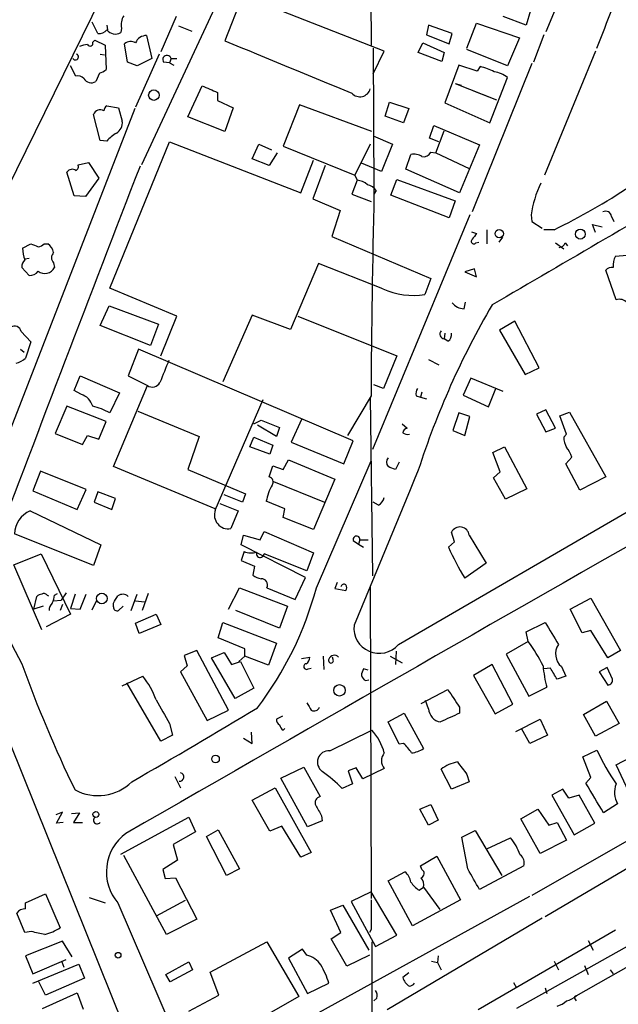
# Model space of a CAD drawing. Extents: x 3 to 976, y 17 to 897.
# Drawn here: x 511 to 580, y 609 to 722 of the extents above; entities that cross this region are included whole.
import ezdxf

# ---------------------------------------------------------------- set-up
doc = ezdxf.new("R2010")
doc.units = 0
doc.header["$MEASUREMENT"] = 0
doc.layers.add('MAIN', color=5, linetype='CONTINUOUS')

msp = doc.modelspace()

# ---------------------------------------------------------------- linework, layer by layer
at = {"layer": 'MAIN'}
for p, q in [((531.622, 747.6067), (493.268, 669.7133)), ((539.496, 736.6847), (524.8487, 705.2733)), ((551.0953, 733.8907), (551.18, 718.9893)), ((573.278, 725.5087), (571.246, 720.5133)), ((536.448, 724.662), (534.416, 719.4973)), ((552.704, 718.312), (536.448, 724.662)), ((569.468, 722.9687), (568.96, 721.2753)), ((528.828, 722.2913), (527.05, 718.2273)), ((568.96, 721.2753), (566.3353, 722.2913)), ((519.8533, 720.344), (519.176, 721.614)), ((520.8693, 721.2753), (520.954, 720.7673)), ((522.5627, 720.9367), (522.478, 720.4287)), ((529.082, 721.1907), (530.606, 720.598)), ((557.784, 721.2753), (557.53, 720.1747)), ((560.4933, 720.344), (557.784, 721.2753)), ((562.1867, 718.6507), (563.2873, 721.5293)), ((563.2873, 721.5293), (568.198, 719.836)), ((519.2607, 719.328), (519.5147, 719.582)), ((519.5147, 719.582), (520.7, 718.9893)), ((525.4413, 720.09), (526.034, 717.4653)), ((557.53, 720.1747), (560.1547, 719.1587)), ((560.1547, 719.1587), (560.4933, 720.344)), ((568.198, 719.836), (566.8433, 716.6187)), ((570.992, 720.1747), (569.8067, 717.042)), ((520.7, 718.9893), (520.7847, 716.1953)), ((523.24, 717.042), (522.9013, 719.1587)), ((551.434, 718.6507), (551.5187, 701.8867)), ((556.5987, 718.1427), (557.1067, 719.2433)), ((557.1067, 719.2433), (559.562, 718.1427)), ((566.8433, 716.6187), (562.1867, 718.4813)), ((520.1073, 717.9733), (520.6153, 717.8887)), ((526.8807, 717.9733), (524.1713, 711.8773)), ((526.034, 717.4653), (524.3407, 716.6187)), ((528.2353, 717.4653), (528.066, 716.9573)), ((528.2353, 717.4653), (528.9127, 717.4653)), ((551.434, 715.6873), (552.704, 718.312)), ((559.308, 717.1267), (556.5987, 718.1427)), ((559.562, 718.1427), (559.308, 717.1267)), ((576.9187, 718.312), (571.0767, 704.088)), ((517.3133, 715.4333), (516.7207, 716.6187)), ((524.3407, 716.6187), (523.24, 717.042)), ((528.066, 716.9573), (527.3887, 717.042)), ((528.066, 716.9573), (528.574, 716.7033)), ((561.2553, 716.7033), (559.6467, 712.3853)), ((563.372, 716.026), (561.2553, 716.7033)), ((569.6373, 716.8727), (562.7793, 699.8547)), ((563.7107, 716.534), (563.372, 716.026)), ((520.0227, 715.772), (519.5993, 714.8407)), ((564.8113, 710.0993), (566.8433, 715.264)), ((530.1827, 710.7767), (531.7913, 714.3327)), ((560.832, 714.5867), (561.5093, 714.4173)), ((560.832, 714.5867), (565.5733, 712.724)), ((533.5693, 713.5707), (533.5693, 712.6393)), ((562.9487, 713.74), (565.5733, 712.724)), ((524.0867, 711.708), (490.474, 625.1787)), ((520.8693, 712.0467), (522.224, 711.7927)), ((522.224, 711.7927), (522.6473, 710.2687)), ((533.5693, 712.6393), (535.3473, 711.7927)), ((535.3473, 711.7927), (534.416, 709.0833)), ((542.9673, 712.1313), (541.1047, 707.39)), ((551.2647, 709.0833), (542.9673, 712.1313)), ((552.7887, 710.8613), (553.2967, 712.47)), ((553.2967, 712.47), (555.498, 711.708)), ((555.498, 711.708), (554.9053, 710.0993)), ((559.6467, 712.3853), (564.8113, 710.0993)), ((520.1073, 708.0673), (519.3453, 711.0307)), ((534.416, 709.0833), (530.1827, 710.7767)), ((554.9053, 710.0993), (552.7887, 710.8613)), ((557.8687, 708.3213), (558.3767, 709.7607)), ((558.3767, 709.7607), (563.626, 707.5593)), ((551.434, 708.5753), (553.6353, 707.644)), ((558.9693, 707.898), (557.8687, 708.3213)), ((558.6307, 706.628), (559.562, 709.168)), ((520.8693, 707.9827), (520.1073, 708.0673)), ((521.208, 691.134), (528.066, 707.898)), ((528.066, 707.898), (543.1367, 702.056)), ((537.5487, 705.9507), (538.3107, 707.644)), ((538.3107, 707.644), (539.75, 706.9667)), ((541.1047, 707.39), (549.3173, 704.088)), ((551.0953, 707.644), (549.3173, 704.088)), ((553.6353, 707.644), (552.3653, 704.5113)), ((563.626, 707.5593), (561.34, 702.056)), ((539.496, 705.1887), (537.5487, 705.9507)), ((540.4273, 706.628), (539.496, 705.1887)), ((555.1593, 704.7653), (555.752, 706.4587)), ((558.038, 706.7127), (558.6307, 706.628)), ((558.6307, 706.628), (562.4407, 704.85)), ((517.5673, 705.2733), (518.7527, 705.5273)), ((518.7527, 705.5273), (519.938, 703.7493)), ((543.1367, 702.056), (544.576, 705.7813)), ((545.9307, 705.1887), (544.4913, 701.3787)), ((552.3653, 704.5113), (550.0793, 705.4427)), ((517.144, 701.7173), (516.2973, 704.4267)), ((519.938, 703.7493), (518.414, 701.6327)), ((549.3173, 704.088), (549.5713, 703.4953)), ((561.34, 702.056), (555.1593, 704.7653)), ((549.5713, 703.4953), (548.9787, 701.8867)), ((553.466, 701.802), (554.1433, 703.58)), ((554.1433, 703.58), (560.832, 701.1247)), ((518.414, 701.6327), (517.144, 701.7173)), ((548.9787, 701.8867), (551.18, 701.04)), ((551.7727, 702.31), (551.5187, 701.8867)), ((560.1547, 699.1773), (553.466, 701.802)), ((544.4913, 701.3787), (547.624, 700.024)), ((560.832, 701.1247), (560.1547, 699.1773)), ((547.624, 700.024), (546.6927, 697.0607)), ((562.5253, 699.516), (551.3493, 672.592)), ((569.5527, 699.516), (569.6373, 698.754)), ((578.7813, 699.3467), (579.0353, 698.754)), ((569.6373, 698.754), (570.8227, 697.992)), ((576.9187, 697.484), (576.58, 698.4153)), ((576.58, 698.4153), (577.6807, 698.1613)), ((546.6927, 697.0607), (558.038, 692.2347)), ((562.6947, 697.5687), (563.2873, 697.3993)), ((564.4727, 697.8227), (564.4727, 696.214)), ((566.2507, 696.976), (565.8273, 696.3833)), ((572.1773, 697.8227), (570.992, 697.8227)), ((511.2173, 695.706), (512.1487, 696.214)), ((513.6727, 696.214), (514.096, 696.214)), ((563.2027, 696.2987), (563.5413, 696.3833)), ((572.3467, 696.2987), (573.278, 695.6213)), ((573.4473, 696.2987), (573.7013, 695.96)), ((579.2047, 694.7747), (581.8293, 695.0287)), ((511.9793, 694.5207), (511.4713, 694.436)), ((514.7733, 694.0127), (514.858, 693.5047)), ((545.1687, 693.928), (541.9513, 686.3927)), ((552.5347, 691.0493), (545.1687, 693.928)), ((511.9793, 692.5733), (511.1327, 693.5047)), ((563.0333, 693.3353), (561.9327, 692.9967)), ((561.9327, 692.9967), (563.2873, 692.404)), ((563.2873, 692.404), (563.0333, 693.3353)), ((579.2893, 689.7793), (578.104, 693.166)), ((558.038, 692.2347), (557.3607, 690.372)), ((528.9127, 687.9167), (521.208, 691.134)), ((520.1073, 686.816), (521.1233, 689.102)), ((521.1233, 689.102), (526.796, 686.9853)), ((561.848, 688.7633), (562.0173, 689.5253)), ((527.05, 683.3447), (528.9127, 687.9167)), ((537.5487, 688.0013), (534.162, 680.3813)), ((541.9513, 686.3927), (537.5487, 688.0013)), ((542.798, 687.9167), (554.1433, 683.3447)), ((525.8647, 684.53), (520.1073, 686.816)), ((526.796, 686.9853), (525.8647, 684.53)), ((567.69, 687.324), (565.912, 686.308)), ((570.484, 681.99), (567.69, 687.324)), ((511.048, 686.1387), (512.1487, 684.9533)), ((559.6467, 685.9693), (559.562, 685.292)), ((565.912, 686.308), (568.8753, 681.228)), ((512.1487, 684.9533), (511.556, 683.0907)), ((559.9853, 685.038), (559.562, 685.292)), ((510.9633, 684.1067), (511.3867, 683.768)), ((524.51, 684.1067), (523.3247, 681.0587)), ((549.148, 673.608), (524.51, 684.1067)), ((554.1433, 683.3447), (552.6193, 679.6193)), ((557.784, 682.9213), (558.9693, 682.3287)), ((568.8753, 681.228), (570.484, 681.99)), ((517.144, 679.3653), (517.8213, 681.0587)), ((517.8213, 681.0587), (522.3087, 679.1113)), ((521.6313, 670.6447), (525.526, 679.958)), ((523.3247, 681.0587), (525.526, 679.958)), ((552.6193, 679.6193), (551.5187, 680.0427)), ((562.61, 680.8047), (561.7633, 678.8573)), ((566.3353, 679.2807), (562.61, 680.8047)), ((517.906, 678.942), (517.144, 679.3653)), ((522.3087, 679.1113), (521.208, 676.8253)), ((557.022, 679.196), (556.8527, 678.6033)), ((561.7633, 678.8573), (564.642, 677.5027)), ((564.642, 677.5027), (565.4887, 679.6193)), ((533.3153, 665.6493), (538.8187, 678.3493)), ((551.18, 678.7727), (548.4707, 674.2007)), ((551.0953, 678.6033), (551.3493, 658.114)), ((556.3447, 678.7727), (556.8527, 678.6033)), ((556.8527, 678.6033), (557.53, 678.434)), ((516.2973, 677.5873), (514.9427, 674.4547)), ((520.7847, 675.8093), (516.2973, 677.5873)), ((524.4253, 676.9947), (531.4527, 674.116)), ((561.2553, 676.8253), (560.578, 674.7933)), ((562.5253, 676.402), (561.2553, 676.8253)), ((571.246, 677.164), (570.1453, 676.656)), ((570.1453, 676.656), (571.246, 674.624)), ((572.3467, 675.0473), (571.246, 677.164)), ((572.8547, 676.4867), (573.9553, 676.91)), ((573.9553, 676.91), (578.104, 669.4593)), ((519.938, 673.7773), (520.7847, 675.8093)), ((537.718, 675.5553), (538.5647, 675.9787)), ((538.5647, 675.9787), (540.6813, 675.132)), ((543.2213, 676.0633), (542.036, 673.4387)), ((554.736, 675.5553), (555.3287, 675.0473)), ((561.9327, 674.2007), (562.5253, 676.402)), ((573.6167, 674.37), (572.8547, 676.4867)), ((514.9427, 674.4547), (518.0753, 673.1847)), ((540.3427, 674.116), (538.1413, 675.386)), ((540.6813, 675.132), (540.3427, 674.116)), ((560.578, 674.7933), (561.9327, 674.2007)), ((571.246, 674.624), (572.3467, 675.0473)), ((573.278, 674.0313), (573.6167, 674.37)), ((518.0753, 673.1847), (518.668, 674.2007)), ((518.668, 674.2007), (519.938, 673.7773)), ((531.4527, 674.116), (530.1827, 670.306)), ((537.2947, 672.9307), (537.718, 674.0313)), ((537.718, 674.0313), (539.9193, 673.1)), ((542.036, 673.4387), (548.0473, 670.9833)), ((548.0473, 670.9833), (549.148, 673.608)), ((539.5807, 672.084), (537.2947, 672.9307)), ((539.9193, 673.1), (539.5807, 672.084)), ((565.15, 672.2533), (566.5047, 672.9307)), ((565.9967, 670.052), (565.15, 672.2533)), ((566.5047, 672.9307), (569.0447, 668.1047)), ((541.1047, 670.306), (541.6973, 671.4067)), ((541.6973, 671.4067), (547.0313, 669.2053)), ((544.9147, 656.7593), (551.18, 671.322)), ((554.3973, 671.1527), (553.974, 670.306)), ((573.532, 670.9833), (574.2093, 671.7453)), ((575.1407, 667.9353), (573.532, 670.9833)), ((513.2493, 670.1367), (512.4027, 667.8507)), ((518.4987, 668.02), (513.2493, 670.1367)), ((533.3153, 665.8187), (521.6313, 670.6447)), ((530.1827, 670.306), (536.7867, 667.512)), ((539.496, 669.4593), (539.9193, 670.7293)), ((539.9193, 670.7293), (541.1047, 670.306)), ((565.2347, 669.3747), (565.9967, 670.052)), ((540.004, 668.9513), (545.846, 666.5807)), ((547.0313, 669.2053), (544.576, 663.448)), ((566.5893, 666.9193), (565.2347, 669.3747)), ((578.104, 669.4593), (575.1407, 667.9353)), ((512.4027, 667.8507), (517.4827, 665.734)), ((517.4827, 665.734), (518.4987, 668.02)), ((519.8533, 667.766), (519.43, 666.5807)), ((521.8853, 667.004), (519.8533, 667.766)), ((569.0447, 668.1047), (566.5893, 666.9193)), ((519.43, 666.5807), (521.462, 665.734)), ((521.462, 665.734), (521.8853, 667.004)), ((533.8233, 666.4113), (535.94, 665.5647)), ((536.448, 666.5807), (534.3313, 667.4273)), ((536.7867, 667.512), (536.448, 666.5807)), ((541.274, 665.8187), (539.1573, 666.6653)), ((552.0267, 666.242), (551.434, 666.5807)), ((512.064, 665.5647), (520.192, 661.67)), ((535.94, 665.5647), (535.0933, 663.5327)), ((541.1047, 664.8027), (541.274, 665.8187)), ((554.3127, 650.24), (581.7447, 666.1573)), ((544.576, 663.448), (541.1047, 664.8027)), ((538.48, 662.2627), (538.9033, 663.194)), ((538.9033, 663.194), (544.576, 660.7387)), ((560.7473, 662.0087), (560.4087, 663.1093)), ((519.3453, 659.2993), (510.286, 662.94)), ((536.2787, 661.67), (536.5327, 662.7707)), ((536.5327, 662.7707), (538.48, 662.2627)), ((549.148, 662.178), (549.7407, 661.7547)), ((549.91, 662.2627), (549.7407, 661.7547)), ((549.91, 662.2627), (550.8413, 662.2627)), ((560.07, 661.416), (560.7473, 662.0087)), ((562.4407, 662.7707), (564.388, 659.5533)), ((520.192, 661.67), (519.3453, 659.2993)), ((543.6447, 657.9447), (536.2787, 661.67)), ((536.6173, 660.908), (536.2787, 659.892)), ((549.7407, 661.7547), (550.3333, 661.416)), ((510.2013, 659.384), (513.334, 660.654)), ((513.334, 660.654), (516.7207, 653.7113)), ((536.2787, 659.892), (537.8027, 659.2147)), ((543.814, 658.7067), (538.9033, 660.654)), ((544.576, 660.7387), (543.814, 658.7067)), ((513.4187, 651.9333), (510.2013, 659.384)), ((537.8027, 659.2147), (537.6333, 658.1987)), ((564.388, 659.5533), (561.9327, 657.86)), ((542.4593, 655.4047), (543.6447, 657.9447)), ((534.8393, 654.304), (536.1093, 656.7593)), ((536.1093, 656.7593), (541.6127, 654.6427)), ((539.242, 656.7593), (542.4593, 655.4047)), ((547.2853, 657.352), (547.0313, 656.6747)), ((547.0313, 656.6747), (548.3013, 656.4207)), ((551.0953, 656.844), (551.18, 621.1147)), ((512.4873, 654.304), (512.826, 655.7433)), ((514.0113, 655.9127), (514.1807, 655.828)), ((514.7733, 655.2353), (515.62, 655.32)), ((514.858, 655.9127), (515.1967, 656.082)), ((516.2127, 656.1667), (515.62, 655.32)), ((517.2287, 655.9973), (516.7207, 654.3887)), ((517.8213, 654.304), (518.4987, 655.9973)), ((519.176, 654.2193), (519.684, 655.2353)), ((523.6633, 654.1347), (524.3407, 655.9973)), ((524.1713, 655.2353), (525.1873, 655.1507)), ((525.6107, 656.082), (524.9333, 654.1347)), ((574.04, 654.304), (576.4107, 655.574)), ((576.4107, 655.574), (579.7973, 649.5627)), ((513.588, 654.6427), (512.4873, 654.304)), ((515.7893, 654.812), (515.5353, 654.1347)), ((516.7207, 654.3887), (517.8213, 654.304)), ((521.6313, 654.558), (521.6313, 654.9813)), ((522.732, 654.6427), (522.224, 654.1347)), ((540.6813, 652.1027), (535.686, 654.1347)), ((541.6127, 654.6427), (540.6813, 652.1027)), ((575.3947, 651.5947), (574.04, 654.304)), ((516.7207, 653.7113), (513.9267, 652.272)), ((524.1713, 652.6953), (526.542, 653.7113)), ((526.542, 653.7113), (527.05, 652.526)), ((524.5947, 651.51), (524.1713, 652.6953)), ((527.05, 652.526), (524.5947, 651.51)), ((533.654, 651.002), (534.162, 652.78)), ((534.162, 652.78), (540.3427, 650.4093)), ((568.96, 651.6793), (571.1613, 652.78)), ((576.4107, 651.8487), (575.3947, 651.5947)), ((578.358, 648.716), (576.4107, 651.8487)), ((524.8487, 601.472), (505.0367, 650.6633)), ((536.702, 649.732), (533.654, 651.002)), ((569.214, 650.5787), (568.96, 651.6793)), ((531.1987, 649.5627), (529.7593, 648.97)), ((534.8393, 642.7047), (531.1987, 649.5627)), ((536.702, 648.8853), (536.702, 649.732)), ((540.3427, 650.4093), (539.4113, 647.8693)), ((554.0587, 649.478), (553.974, 647.954)), ((569.214, 650.5787), (566.674, 649.1393)), ((579.7973, 649.5627), (578.358, 648.716)), ((529.7593, 648.97), (530.098, 647.7847)), ((532.892, 648.716), (534.3313, 649.3087)), ((535.6013, 644.0593), (532.892, 648.716)), ((534.3313, 649.3087), (535.178, 647.954)), ((536.0247, 648.2927), (536.702, 648.8853)), ((539.4113, 647.8693), (536.702, 648.8853)), ((543.2213, 648.6313), (544.1527, 648.8007)), ((545.6767, 648.8853), (545.7613, 647.3613)), ((546.862, 648.3773), (546.7773, 648.8007)), ((553.3813, 648.8853), (554.736, 648.1233)), ((566.674, 649.1393), (569.2987, 644.3133)), ((530.098, 647.7847), (529.336, 647.1073)), ((535.178, 647.954), (536.194, 648.2927)), ((536.194, 648.2927), (537.718, 645.2447)), ((543.9833, 647.446), (544.322, 647.5307)), ((550.8413, 647.2767), (550.3333, 647.446)), ((565.0653, 647.954), (562.9487, 646.684)), ((567.436, 643.382), (565.0653, 647.954)), ((571.754, 647.5307), (570.992, 647.446)), ((573.024, 647.7), (573.532, 646.5993)), ((578.2733, 647.6153), (577.342, 647.1073)), ((578.866, 646.2607), (578.2733, 647.6153)), ((522.6473, 645.4987), (525.018, 646.5993)), ((529.336, 647.1073), (532.384, 641.5193)), ((550.5873, 646.0913), (550.926, 646.176)), ((562.9487, 646.684), (565.404, 642.2813)), ((573.532, 646.5993), (572.516, 646.2607)), ((577.342, 647.1073), (578.358, 645.5833)), ((527.05, 639.1487), (523.1553, 645.8373)), ((537.718, 645.2447), (535.6013, 644.0593)), ((556.9373, 643.4667), (559.9853, 645.0753)), ((569.2987, 644.3133), (571.3307, 645.3293)), ((532.384, 641.5193), (534.8393, 642.7047)), ((557.784, 642.874), (557.4453, 643.8053)), ((561.34, 643.0433), (561.34, 642.366)), ((565.404, 642.2813), (567.436, 643.382)), ((575.564, 642.1967), (578.1887, 643.7207)), ((578.1887, 643.7207), (579.628, 641.1807)), ((541.02, 642.0273), (540.3427, 641.6887)), ((553.1273, 641.35), (554.99, 642.366)), ((554.99, 642.366), (557.1913, 638.302)), ((567.7747, 640.2493), (570.5687, 641.6887)), ((605.1127, 641.7733), (569.6373, 621.4533)), ((570.5687, 641.6887), (571.4153, 639.826)), ((576.9187, 639.7413), (575.564, 642.1967)), ((528.066, 641.1807), (528.4047, 639.826)), ((541.1047, 640.4187), (541.274, 640.588)), ((554.3973, 638.81), (553.1273, 641.35)), ((569.3833, 638.8947), (568.452, 640.588)), ((608.076, 640.842), (571.1613, 618.998)), ((579.628, 641.1807), (576.9187, 639.7413)), ((528.4047, 639.826), (527.05, 639.1487)), ((536.5327, 639.4873), (537.5487, 638.8947)), ((537.5487, 638.8947), (537.464, 640.1647)), ((546.4387, 638.048), (551.2647, 640.4187)), ((571.4153, 639.826), (569.3833, 638.8947)), ((554.9053, 638.8947), (554.3973, 638.81)), ((575.4793, 637.3707), (577.088, 638.1327)), ((576.4107, 635), (575.4793, 637.3707)), ((579.2893, 636.4393), (580.898, 637.286)), ((540.8507, 634.9153), (543.4753, 636.1853)), ((543.4753, 636.1853), (545.338, 632.7987)), ((549.4867, 636.1007), (548.5553, 635.762)), ((550.2487, 634.8307), (549.4867, 636.1007)), ((552.704, 636.016), (550.2487, 634.8307)), ((560.4087, 633.6453), (559.2233, 635.9313)), ((581.3213, 632.1213), (579.2893, 636.4393)), ((528.6587, 635.0847), (529.336, 633.8147)), ((543.8987, 629.3273), (540.8507, 634.9153)), ((548.5553, 635.762), (549.0633, 634.238)), ((562.1867, 635.3387), (562.4407, 634.492)), ((575.818, 634.3227), (576.4107, 635)), ((537.5487, 632.3753), (540.1733, 633.8147)), ((540.1733, 633.8147), (544.322, 626.364)), ((549.0633, 634.238), (547.878, 633.73)), ((562.4407, 634.492), (560.4087, 633.6453)), ((573.1933, 633.6453), (571.9233, 632.968)), ((573.8707, 632.6293), (573.1933, 633.6453)), ((571.9233, 632.968), (574.4633, 628.396)), ((575.056, 632.968), (573.8707, 632.6293)), ((576.834, 629.7507), (575.056, 632.968)), ((539.5807, 628.8193), (537.5487, 632.3753)), ((556.768, 631.3593), (558.038, 631.8673)), ((558.038, 631.8673), (558.8847, 630.0893)), ((579.4587, 631.952), (577.85, 630.936)), ((515.7893, 631.0207), (515.0273, 630.682)), ((515.112, 629.7507), (515.7893, 631.0207)), ((516.8053, 630.8513), (517.7367, 630.936)), ((517.7367, 630.936), (517.0593, 629.8353)), ((522.478, 626.1947), (530.2673, 630.428)), ((530.2673, 630.428), (531.0293, 628.7347)), ((545.5073, 630.5973), (545.592, 630.0047)), ((557.784, 629.4967), (556.768, 631.3593)), ((568.3673, 630.2587), (570.3147, 631.3593)), ((570.5687, 626.2793), (568.3673, 630.2587)), ((570.3147, 631.3593), (571.5847, 629.4967)), ((515.874, 629.8353), (515.112, 629.7507)), ((517.0593, 629.8353), (518.0753, 629.8353)), ((540.9353, 629.412), (539.5807, 628.8193)), ((543.1367, 625.856), (540.9353, 629.412)), ((545.592, 630.0047), (543.8987, 629.3273)), ((558.8847, 630.0893), (557.784, 629.4967)), ((571.5847, 629.4967), (572.516, 629.8353)), ((572.516, 629.8353), (573.6167, 627.8033)), ((574.4633, 628.396), (576.834, 629.7507)), ((531.0293, 628.7347), (528.4893, 627.2953)), ((532.2993, 628.2267), (533.654, 628.9887)), ((534.5853, 623.7393), (532.2993, 628.2267)), ((533.654, 628.9887), (536.1093, 624.5013)), ((561.594, 628.142), (563.118, 628.904)), ((562.2713, 624.5013), (561.594, 628.142)), ((563.118, 628.904), (566.166, 623.7393)), ((564.4727, 626.7873), (567.182, 628.0573)), ((528.4893, 627.2953), (528.9973, 625.5173)), ((573.6167, 627.8033), (570.5687, 626.2793)), ((527.7273, 616.966), (522.8167, 626.0253)), ((544.322, 626.364), (543.1367, 625.856)), ((556.8527, 624.84), (558.7153, 625.9407)), ((558.7153, 625.9407), (561.4247, 620.9453)), ((528.9973, 625.5173), (527.304, 624.4167)), ((557.022, 624.4167), (556.8527, 624.84)), ((568.706, 624.84), (563.626, 622.1307)), ((527.304, 624.4167), (527.558, 623.4007)), ((527.558, 623.4007), (528.7433, 623.4853)), ((528.7433, 623.4853), (531.1987, 618.744)), ((536.1093, 624.5013), (534.5853, 623.7393)), ((553.1273, 623.1467), (555.0747, 624.1627)), ((555.9213, 617.982), (553.1273, 623.1467)), ((556.6833, 622.046), (557.1913, 622.3847)), ((557.1913, 622.3847), (559.054, 619.8447)), ((511.556, 620.6067), (513.842, 621.6227)), ((513.842, 621.6227), (515.5353, 617.728)), ((530.9447, 600.202), (569.3833, 621.3687)), ((551.18, 621.8767), (548.894, 620.776)), ((554.1433, 616.8813), (551.18, 621.8767)), ((511.556, 619.9293), (511.556, 620.6067)), ((518.8373, 621.1993), (520.7, 620.6067)), ((522.1393, 620.6067), (530.9447, 600.202)), ((529.844, 620.8607), (526.542, 619.0827)), ((546.5233, 619.76), (547.9627, 620.3527)), ((547.9627, 620.3527), (550.926, 615.188)), ((548.894, 620.776), (551.688, 615.6113)), ((561.4247, 620.9453), (555.9213, 617.982)), ((511.4713, 617.22), (510.54, 619.4213)), ((547.7087, 617.22), (546.5233, 619.76)), ((587.248, 619.3367), (567.8593, 608.4993)), ((531.1987, 618.744), (527.7273, 616.966)), ((570.8227, 618.8287), (553.0427, 608.33)), ((512.2333, 617.3047), (511.4713, 617.22)), ((546.608, 616.458), (547.7087, 617.22)), ((551.18, 617.5587), (551.0107, 617.22)), ((551.688, 615.6113), (554.1433, 616.8813)), ((579.2047, 617.474), (563.4567, 608.33)), ((574.7173, 609.9387), (588.3487, 617.728)), ((515.7893, 616.204), (511.556, 614.5107)), ((516.89, 614.426), (515.7893, 616.204)), ((532.7227, 612.648), (539.242, 616.1193)), ((539.242, 616.1193), (542.8827, 609.854)), ((548.386, 613.3253), (546.608, 616.458)), ((551.2647, 616.1193), (551.2647, 593.1747)), ((576.072, 616.2887), (576.6647, 615.188)), ((511.556, 614.5107), (512.4027, 612.4787)), ((543.306, 615.2727), (541.6973, 614.2567)), ((543.814, 614.5953), (543.306, 615.2727)), ((551.0107, 614.5953), (548.386, 613.3253)), ((558.8847, 614.5107), (558.8, 613.7487)), ((512.4027, 612.4787), (516.2127, 614.0873)), ((512.4027, 611.378), (517.652, 613.5793)), ((515.7047, 613.8333), (515.9587, 613.2407)), ((517.652, 613.5793), (518.3293, 611.9707)), ((527.6427, 612.394), (530.2673, 613.8333)), ((530.2673, 613.8333), (530.6907, 612.902)), ((541.6973, 614.2567), (543.8987, 610.1927)), ((558.1227, 613.918), (558.8, 613.7487)), ((558.8, 613.7487), (559.2233, 612.902)), ((572.1773, 613.918), (572.6853, 612.902)), ((575.6487, 613.41), (576.072, 612.394)), ((528.1507, 611.5473), (527.6427, 612.394)), ((530.6907, 612.902), (528.1507, 611.5473)), ((533.7387, 610.0233), (532.7227, 612.648)), ((555.498, 612.5633), (554.8207, 612.0553)), ((578.612, 612.902), (578.9507, 612.4787)), ((513.842, 610.0233), (513.08, 611.5473)), ((518.3293, 611.9707), (513.842, 610.0233)), ((543.8987, 610.1927), (546.354, 611.378)), ((567.5207, 611.4627), (567.8593, 610.87)), ((513.5033, 608.4993), (517.4827, 610.2773)), ((517.4827, 610.2773), (518.16, 608.4147)), ((530.2673, 608.1607), (533.7387, 610.0233)), ((571.1613, 610.87), (571.3307, 610.1927)), ((542.8827, 609.854), (532.2993, 603.8427)), ((551.8573, 609.6847), (551.5187, 609.346)), ((574.548, 609.6), (574.7173, 609.346))]:
    msp.add_line(p, q, dxfattribs=at)
for centre, radius in [((526.2731, 713.2667), 0.6058), ((565.884, 697.3649), 0.4796), ((575.1829, 697.3147), 0.565), ((520.3031, 655.5188), 0.6048), ((547.5547, 644.9813), 0.6548), ((533.3422, 637.1052), 0.4357), ((519.6204, 630.7456), 0.3346), ((522.1675, 614.5954), 0.3217)]:
    msp.add_circle(centre, radius, dxfattribs=at)
for centre, radius, start, end in [((-565.0398, 1165.4432), 1226.4092, 338.6349063, 338.8640857), ((524.3679, 721.3602), 1.8542, 146.781302, 193.202833), ((520.0025, 721.4169), 1.0832, 262.083087, 323.15126), ((521.8583, 721.4754), 1.2164, 215.601744, 300.627705), ((525.382, 718.8031), 1.2882, 87.361692, 160.019173), ((2044.5274, 4357.1788), 3938.6753, 247.4551871, 247.6843691), ((518.7832, 716.8171), 2.2598, 92.922039, 117.586725), ((518.9643, 719.2011), 0.3224, 203.217258, 23.17759), ((523.592, 718.3654), 1.0519, 56.580372, 131.045009), ((517.2688, 717.6506), 0.3476, 212.213299, 68.180226), ((527.7696, 717.3384), 0.4826, 15.242626, 217.888519), ((519.6171, 717.3996), 1.6774, 283.993164, 314.113543), ((562.1897, 709.9269), 6.7799, 62.509733, 77.035977), ((517.5674, 714.5302), 0.9381, 43.782043, 105.714701), ((519.0671, 715.5906), 0.9196, 206.570624, 305.363118), ((564.8445, 712.8198), 3.1574, 50.724638, 81.351241), ((723.162, 1158.409), 483.5561, 246.686807, 246.916012), ((549.8996, 714.3125), 1.2374, 221.907709, 345.084391), ((521.3917, 711.3552), 0.8667, 127.069557, 173.453925), ((520.1118, 710.7557), 0.8143, 59.04107, 160.263351), ((521.2925, 710.0994), 1.3653, 299.749566, 7.122934), ((524.2131, 705.1467), 4.3845, 120.770125, 139.697495), ((556.0906, 704.8497), 1.6442, 55.496143, 101.883992), ((557.1915, 707.1357), 0.9463, 259.681615, 333.448488), ((11670.9731, -3592.8882), 11946.2379, 158.91344379, 159.14262619), ((517.1017, 705.0616), 0.5114, 294.440246, 24.450444), ((516.879, 704.0693), 0.6827, 50.492097, 148.433183), ((4366.8827, -5801.4038), 7522.0728, 120.13015308, 120.35933613), ((549.453, 701.5823), 1.9167, 47.14175, 86.461333), ((550.4181, 701.3787), 1.6439, 34.508882, 78.113137), ((580.9425, 698.0595), 11.4826, 153.646497, 172.712705), ((540.3842, 763.4364), 72.9106, 295.852495, 303.756456), ((1800.7828, 672.0212), 1249.621, 178.6305208, 179.6904387), ((578.1039, 699.262), 0.6826, 7.127098, 119.738635), ((732.3982, 570.0308), 211.7103, 143.014201, 143.24333), ((597.2504, 907.7031), 227.9692, 248.080499, 248.309672), ((512.9316, 696.8495), 0.9763, 273.741073, 319.386611), ((513.1647, 694.8594), 1.6439, 11.886863, 55.491118), ((562.9741, 696.4934), 0.3003, 130.43576, 319.578763), ((572.6915, 696.6008), 0.8139, 275.534773, 338.212969), ((514.771, 695.6711), 3.5539, 179.437331, 201.800212), ((515.3377, 694.6053), 0.8184, 133.598957, 226.396215), ((581.1945, 693.7163), 2.2538, 151.990919, 185.387306), ((512.1185, 693.6015), 0.9905, 130.799562, 185.608144), ((578.8538, 692.5192), 0.9902, 84.384402, 139.217958), ((512.0533, 693.6954), 1.1245, 266.226934, 326.899235), ((513.7704, 693.9805), 1.1871, 229.239042, 336.371728), ((556.0886, 698.8403), 8.5633, 245.479685, 278.54304), ((646.8001, 641.3258), 94.7166, 149.648326, 162.237438), ((561.8481, 690.4567), 1.6934, 216.867191, 269.996617), ((579.6704, 688.6578), 1.1845, 41.372034, 108.768416), ((510.286, 685.9977), 0.7748, 10.483399, 123.113766), ((559.6281, 685.8433), 0.5552, 136.809968, 263.162964), ((559.576, 685.786), 0.8526, 298.687149, 12.414375), ((509.4064, 685.7642), 3.4305, 287.803783, 308.800661), ((1162.49, 427.56), 683.9353, 158.0840006, 158.3131773), ((526.1005, 680.7441), 0.9737, 233.839804, 332.645438), ((517.3134, 676.9947), 2.0355, 16.925991, 73.074009), ((557.4872, 678.9845), 1.1619, 146.884348, 190.502431), ((516.6135, 667.9531), 9.9913, 62.622461, 74.635941), ((555.4132, 674.4548), 0.5985, 98.116564, 171.883436), ((555.371, 675.2165), 0.8726, 230.902319, 284.041021), ((575.6472, 674.0673), 2.3695, 180.870543, 211.025961), ((570.9409, 670.6955), 3.4329, 17.806858, 38.788314), ((553.7838, 671.1527), 0.8301, 142.267279, 217.732721), ((4997.915, -1180.1683), 4811.3649, 157.3818802, 157.611063), ((468.8636, 458.7702), 228.0157, 68.082851, 68.312001), ((539.3907, 668.8938), 0.5753, 320.515782, 79.451935), ((545.2719, 665.4961), 6.2254, 150.85502, 169.174888), ((10123.8326, -16073.9631), 19265.23, 119.66148854, 119.89067152), ((551.4482, 667.399), 1.2936, 296.565051, 346.120598), ((513.2307, 662.8598), 2.9458, 113.331905, 178.439914), ((534.8042, 665.0949), 1.5887, 159.576912, 280.484516), ((561.3771, 662.6543), 1.07, 6.245574, 154.833648), ((549.5205, 662.2965), 0.391, 355.040416, 197.64695), ((537.4549, 662.869), 2.1324, 246.871266, 286.392725), ((538.465, 660.6635), 0.4384, 158.625674, 358.758328), ((583.8279, 671.595), 25.8467, 203.192565, 212.100314), ((533.0722, 661.0381), 25.5015, 181.243455, 210.647217), ((539.0523, 660.084), 2.3596, 233.032491, 258.074325), ((538.6131, 657.0738), 0.7032, 333.431305, 93.946868), ((506.2862, 667.1558), 40.0031, 322.779735, 344.936326), ((548.0896, 656.7735), 0.3874, 56.880041, 169.51391), ((547.6666, 656.7594), 0.7194, 331.913927, 28.079046), ((513.4774, 655.0418), 0.9573, 93.51548, 132.879217), ((513.6766, 655.6857), 0.4045, 34.145878, 129.613322), ((512.6001, 656.0281), 2.2608, 332.418273, 357.074191), ((310.2287, 782.3936), 246.8298, 328.922639, 329.151842), ((522.6797, 655.0536), 0.9443, 46.918157, 124.908513), ((515.2508, 654.2315), 0.9902, 130.782042, 185.60984), ((522.0547, 654.5242), 0.4247, 175.43576, 293.492649), ((552.1116, 652.1226), 2.8965, 173.682964, 319.459642), ((1206.9007, 1032.4963), 740.5059, 210.8491518, 211.0783428), ((555.8406, 640.5637), 16.7077, 25.606949, 36.828609), ((574.2403, 649.1548), 1.8962, 145.089667, 230.102355), ((543.3697, 648.7371), 0.7856, 297.243539, 4.643715), ((546.5852, 648.3936), 0.2773, 146.487584, 356.629899), ((546.9812, 648.3408), 0.6601, 44.165237, 161.825797), ((640.9499, 694.1762), 137.7722, 199.565396, 206.101908), ((543.7905, 647.7141), 0.3303, 100.677194, 305.721221), ((551.6039, 646.5991), 1.527, 146.315136, 176.812677), ((586.7309, 649.2491), 15.8912, 185.287395, 194.280219), ((254.5982, 456.3736), 370.3091, 30.849181, 31.078337), ((516.7012, 640.1378), 10.5319, 20.871356, 37.844399), ((550.9264, 646.896), 0.8732, 194.050566, 247.149477), ((578.3041, 646.1529), 0.5721, 275.405678, 10.860186), ((1068.6622, 982.7339), 610.5453, 213.5761189, 213.805302), ((1204.6261, 1023.5336), 777.1276, 209.2434553, 209.4726391), ((10.5101, 1523.4585), 1026.4865, 299.9996545, 300.9317515), ((755.7178, 770.1279), 246.8296, 210.85116, 211.080343), ((544.6511, 643.2495), 0.6365, 238.86488, 341.098224), ((559.4137, 642.9586), 1.6319, 182.971636, 260.298721), ((541.0202, 641.604), 0.6828, 172.873943, 240.239505), ((814.2399, 91.5319), 606.116, 114.6608831, 114.8900655), ((541.7822, 641.3503), 1.1519, 197.115163, 233.973724), ((546.4898, 636.0933), 6.4427, 15.305895, 42.172232), ((552.0671, 635.5486), 4.3877, 30.780566, 49.695012), ((555.3718, 641.0937), 3.3323, 278.019707, 303.094435), ((546.3345, 636.7487), 1.3035, 85.414862, 235.277325), ((553.699, 636.905), 1.3343, 138.220253, 221.779747), ((603.5168, 650.5009), 29.1797, 205.078743, 213.871798), ((562.0597, 632.1637), 4.7159, 101.915627, 126.973897), ((602.4314, 667.2563), 51.3651, 216.396267, 218.417522), ((529.2513, 635.0424), 0.4732, 259.703815, 79.689739), ((534.5093, 620.3515), 18.9131, 45.020993, 54.127801), ((519.8534, 638.4711), 5.5679, 241.874669, 314.385129), ((-269.8519, 124.6227), 987.3964, 30.8489233, 31.0781031), ((581.7997, 633.2748), 2.6888, 159.008997, 209.468953), ((545.5075, 632.079), 0.7394, 103.2525, 203.621835), ((841.5076, 800.5087), 341.3005, 209.627685, 209.856876), ((519.7687, 630.0893), 0.4234, 126.867191, 323.124688), ((526.2697, 624.1571), 5.4466, 125.96813, 220.681621), ((561.5621, 623.5959), 7.1755, 20.510251, 38.444569), ((567.6051, 625.1786), 1.1518, 342.903854, 53.963849), ((553.715, 622.5996), 2.0717, 10.50447, 48.980841), ((556.7647, 623.9705), 0.515, 289.581978, 60.03022), ((555.9637, 622.681), 1.2629, 346.430326, 39.560428), ((-29.6905, 284.6472), 682.583, 29.6315892, 29.8607762), ((558.7565, 625.0505), 3.6504, 214.606903, 235.393097), ((1397.8293, 619.252), 846.651, 179.8854085, 180.1145915), ((511.5556, 618.66), 1.2693, 89.981944, 143.144548), ((428.3191, 236.1301), 390.302, 77.355403, 77.584583), ((511.3431, 625.0545), 8.4411, 286.618951, 299.778053), ((543.151, 611.9003), 2.7754, 35.063222, 76.179059), ((534.9424, 607.6204), 12.0143, 18.225628, 29.271012), ((556.4427, 612.478), 1.6762, 194.606637, 239.130627), ((555.4841, 611.8995), 0.8658, 276.538962, 322.965996), ((550.9263, 609.9387), 0.9651, 344.739674, 37.882794), ((572.5672, 612.613), 3.4314, 287.809238, 308.798798), ((574.7173, 609.727), 0.2117, 90, 216.875312), ((571.4658, 612.022), 3.4333, 287.811683, 308.791426)]:
    msp.add_arc(centre, radius, start, end, dxfattribs=at)

doc.saveas('drawing.dxf')
